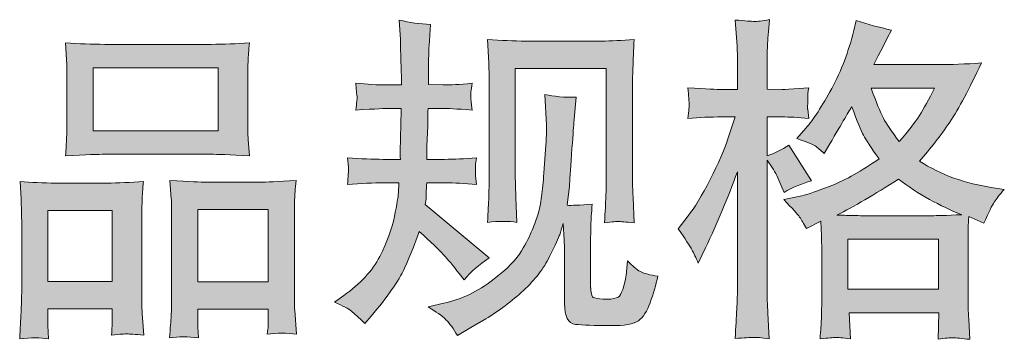
# Model space of a CAD drawing. Units: inches. Extents: x -1465 to 1685, y -1204 to 306.
# Drawn here: x -733 to -550, y -1203 to -1144 of the extents above; entities that cross this region are included whole.
import ezdxf

# ---------------------------------------------------------------- set-up
doc = ezdxf.new("R2010")
doc.units = ezdxf.units.IN
doc.header["$MEASUREMENT"] = 0
doc.layers.add('图层 1', color=7, linetype='Continuous')

msp = doc.modelspace()

# ---------------------------------------------------------------- hatches: boundary and pattern name
at = {"layer": '图层 1'}
h = msp.add_hatch(color=7, dxfattribs=at)
h.dxf.hatch_style = 2
edge = h.paths.add_edge_path()
edge.add_spline(control_points=[(-674.78, -1196.48), (-674.78, -1196.48), (-673.05, -1195.24), (-673.05, -1195.24), (-669.99, -1193.09), (-667.76, -1190.68), (-666.37, -1187.99), (-664.99, -1185.3), (-664.08, -1182.8), (-663.62, -1180.51), (-663.17, -1178.21), (-662.92, -1176.72), (-662.88, -1176.02), (-662.88, -1176.02), (-662.82, -1174.22), (-662.82, -1174.22), (-662.82, -1174.22), (-665.48, -1174.22), (-665.48, -1174.22), (-667.55, -1174.22), (-669.84, -1174.33), (-672.37, -1174.53), (-672.32, -1173.85), (-672.28, -1173.21), (-672.24, -1172.61), (-672.2, -1171.99), (-672.18, -1171.56), (-672.18, -1171.29), (-672.18, -1171.29), (-672.37, -1169.53), (-672.37, -1169.53), (-669.89, -1169.74), (-667.67, -1169.84), (-665.73, -1169.84), (-665.73, -1169.84), (-662.51, -1169.84), (-662.51, -1169.84), (-662.55, -1169.14), (-662.55, -1168.41), (-662.53, -1167.63), (-662.51, -1166.86), (-662.49, -1165.5), (-662.44, -1163.56), (-662.44, -1163.56), (-662.38, -1160.33), (-662.38, -1160.33), (-662.38, -1160.33), (-664.86, -1160.33), (-664.86, -1160.33), (-665.07, -1160.33), (-667.05, -1160.43), (-670.82, -1160.64), (-670.73, -1159.96), (-670.67, -1159.42), (-670.63, -1159.05), (-670.59, -1158.68), (-670.57, -1158.39), (-670.59, -1158.16), (-670.61, -1157.95), (-670.69, -1157.11), (-670.82, -1155.64), (-668.71, -1155.85), (-666.81, -1155.95), (-665.11, -1155.95), (-665.11, -1155.95), (-662.32, -1155.95), (-662.32, -1155.95), (-662.32, -1154.83), (-662.32, -1154.09), (-662.34, -1153.72), (-662.36, -1153.34), (-662.4, -1152.35), (-662.44, -1150.74), (-662.49, -1149.13), (-662.51, -1148.03), (-662.51, -1147.45), (-662.51, -1147.45), (-662.75, -1143.86), (-662.75, -1143.86), (-660.77, -1144.31), (-658.83, -1144.58), (-656.92, -1144.66), (-656.92, -1144.66), (-657.17, -1148.63), (-657.17, -1148.63), (-657.21, -1148.88), (-657.24, -1149.75), (-657.24, -1151.24), (-657.24, -1151.24), (-657.3, -1153.65), (-657.3, -1153.65), (-657.3, -1153.65), (-657.3, -1155.89), (-657.3, -1155.89), (-657.3, -1155.89), (-654.51, -1155.95), (-654.51, -1155.95), (-653.27, -1155.99), (-651.47, -1155.89), (-649.11, -1155.64), (-649.24, -1156.36), (-649.32, -1156.9), (-649.36, -1157.27), (-649.4, -1157.64), (-649.4, -1157.98), (-649.38, -1158.26), (-649.36, -1158.53), (-649.28, -1159.32), (-649.11, -1160.64), (-652.09, -1160.43), (-653.87, -1160.33), (-654.44, -1160.33), (-654.44, -1160.33), (-657.36, -1160.33), (-657.36, -1160.33), (-657.4, -1161.8), (-657.42, -1162.87), (-657.42, -1163.56), (-657.42, -1163.56), (-657.55, -1167.38), (-657.55, -1167.38), (-657.55, -1167.38), (-657.55, -1169.84), (-657.55, -1169.84), (-657.55, -1169.84), (-654.26, -1169.84), (-654.26, -1169.84), (-652.52, -1169.84), (-650.54, -1169.74), (-648.31, -1169.53), (-648.43, -1170.23), (-648.49, -1170.69), (-648.51, -1170.87), (-648.53, -1171.06), (-648.53, -1171.47), (-648.49, -1172.09), (-648.49, -1172.09), (-648.49, -1172.9), (-648.49, -1172.9), (-648.49, -1172.9), (-648.31, -1174.53), (-648.31, -1174.53), (-650.54, -1174.33), (-652.48, -1174.22), (-654.13, -1174.22), (-654.13, -1174.22), (-657.61, -1174.22), (-657.61, -1174.22), (-657.65, -1174.88), (-657.67, -1175.52), (-657.69, -1176.17), (-657.71, -1176.81), (-657.73, -1177.18), (-657.73, -1177.26), (-657.73, -1177.26), (-657.86, -1178.25), (-657.86, -1178.25), (-657.86, -1178.25), (-645.95, -1188.24), (-645.95, -1188.24), (-647.89, -1189.52), (-649.44, -1190.88), (-650.6, -1192.33), (-650.6, -1192.33), (-651.53, -1191.15), (-651.53, -1191.15), (-652.69, -1189.7), (-653.66, -1188.53), (-654.47, -1187.64), (-655.27, -1186.75), (-656.8, -1185.3), (-659.03, -1183.28), (-659.69, -1185.38), (-660.58, -1187.66), (-661.72, -1190.12), (-662.86, -1192.58), (-664.95, -1195.57), (-667.96, -1199.09), (-667.96, -1199.09), (-669.14, -1200.45), (-669.14, -1200.45), (-670.3, -1199.34), (-671.13, -1198.57), (-671.64, -1198.16), (-672.16, -1197.75), (-673.21, -1197.19), (-674.78, -1196.48)], knot_values=[0, 0, 0, 0, 1, 1, 1, 2, 2, 2, 3, 3, 3, 4, 4, 4, 5, 5, 5, 6, 6, 6, 7, 7, 7, 8, 8, 8, 9, 9, 9, 10, 10, 10, 11, 11, 11, 12, 12, 12, 13, 13, 13, 14, 14, 14, 15, 15, 15, 16, 16, 16, 17, 17, 17, 18, 18, 18, 19, 19, 19, 20, 20, 20, 21, 21, 21, 22, 22, 22, 23, 23, 23, 24, 24, 24, 25, 25, 25, 26, 26, 26, 27, 27, 27, 28, 28, 28, 29, 29, 29, 30, 30, 30, 31, 31, 31, 32, 32, 32, 33, 33, 33, 34, 34, 34, 35, 35, 35, 36, 36, 36, 37, 37, 37, 38, 38, 38, 39, 39, 39, 40, 40, 40, 41, 41, 41, 42, 42, 42, 43, 43, 43, 44, 44, 44, 45, 45, 45, 46, 46, 46, 47, 47, 47, 48, 48, 48, 49, 49, 49, 50, 50, 50, 51, 51, 51, 52, 52, 52, 53, 53, 53, 54, 54, 54, 55, 55, 55, 56, 56, 56, 57, 57, 57, 58, 58, 58, 59, 59, 59, 60, 60, 60, 61, 61, 61, 62, 62, 62, 62], degree=3, periodic=0)
edge = h.paths.add_edge_path()
edge.add_spline(control_points=[(-657.34, -1197.39), (-657.34, -1197.39), (-654.42, -1196.71), (-654.42, -1196.71), (-651.08, -1195.93), (-648.04, -1194.48), (-645.31, -1192.37), (-642.58, -1190.26), (-640.78, -1188.44), (-639.91, -1186.93), (-639.04, -1185.43), (-638.38, -1184.12), (-637.93, -1183.03), (-637.47, -1181.93), (-637.1, -1180.94), (-636.83, -1180.03), (-636.56, -1179.12), (-636.36, -1178.03), (-636.19, -1176.76), (-636.03, -1175.5), (-635.88, -1174.06), (-635.76, -1172.4), (-635.76, -1172.4), (-635.45, -1168), (-635.45, -1168), (-635.28, -1165.85), (-635.22, -1164.34), (-635.26, -1163.47), (-635.26, -1163.47), (-635.57, -1157.71), (-635.57, -1157.71), (-633.88, -1158.12), (-631.93, -1158.31), (-629.74, -1158.26), (-629.74, -1158.26), (-630.16, -1163.04), (-630.16, -1163.04), (-630.24, -1163.91), (-630.38, -1165.87), (-630.59, -1168.93), (-630.8, -1171.99), (-630.92, -1173.95), (-631, -1174.82), (-631, -1174.82), (-631.44, -1178.42), (-631.44, -1178.42), (-630.63, -1178.46), (-629.06, -1178.4), (-626.73, -1178.23), (-626.89, -1179.89), (-626.97, -1181.15), (-626.99, -1182.04), (-627.01, -1182.92), (-627.04, -1183.94), (-627.04, -1185.05), (-627.04, -1185.05), (-627.04, -1193.8), (-627.04, -1193.8), (-627.04, -1193.88), (-626.99, -1194.15), (-626.93, -1194.6), (-626.87, -1195.06), (-626.79, -1195.35), (-626.68, -1195.49), (-626.58, -1195.64), (-626.13, -1195.76), (-625.3, -1195.86), (-624.47, -1195.97), (-623.79, -1195.99), (-623.25, -1195.91), (-622.47, -1195.82), (-621.93, -1195.64), (-621.66, -1195.35), (-621.39, -1195.06), (-621.12, -1194.42), (-620.85, -1193.43), (-620.59, -1192.43), (-620.44, -1191.79), (-620.4, -1191.5), (-620.4, -1191.5), (-620.15, -1188.77), (-620.15, -1188.77), (-619.28, -1189.73), (-618.48, -1190.39), (-617.75, -1190.78), (-617.03, -1191.17), (-615.96, -1191.46), (-614.51, -1191.63), (-614.88, -1193.32), (-615.36, -1194.98), (-615.94, -1196.59), (-616.51, -1198.2), (-617.24, -1199.32), (-618.13, -1199.96), (-619.02, -1200.6), (-620.75, -1200.91), (-623.31, -1200.87), (-626.35, -1200.87), (-628.54, -1200.78), (-629.89, -1200.64), (-631.23, -1200.49), (-631.91, -1199.19), (-631.91, -1196.71), (-631.91, -1196.71), (-631.91, -1187.78), (-631.91, -1187.78), (-631.91, -1186.5), (-631.93, -1185.55), (-631.98, -1184.93), (-631.98, -1184.93), (-632.16, -1181.83), (-632.16, -1181.83), (-632.41, -1182.7), (-632.62, -1183.38), (-632.8, -1183.9), (-632.99, -1184.41), (-633.63, -1185.78), (-634.7, -1187.99), (-635.78, -1190.2), (-637.39, -1192.31), (-639.56, -1194.31), (-641.73, -1196.32), (-644.09, -1198.1), (-646.61, -1199.63), (-646.61, -1199.63), (-649.4, -1201.24), (-649.4, -1201.24), (-649.4, -1201.24), (-651.88, -1202.73), (-651.88, -1202.73), (-652.58, -1201.49), (-653.29, -1200.49), (-654.01, -1199.77), (-654.73, -1199.05), (-655.85, -1198.26), (-657.34, -1197.39)], knot_values=[0, 0, 0, 0, 1, 1, 1, 2, 2, 2, 3, 3, 3, 4, 4, 4, 5, 5, 5, 6, 6, 6, 7, 7, 7, 8, 8, 8, 9, 9, 9, 10, 10, 10, 11, 11, 11, 12, 12, 12, 13, 13, 13, 14, 14, 14, 15, 15, 15, 16, 16, 16, 17, 17, 17, 18, 18, 18, 19, 19, 19, 20, 20, 20, 21, 21, 21, 22, 22, 22, 23, 23, 23, 24, 24, 24, 25, 25, 25, 26, 26, 26, 27, 27, 27, 28, 28, 28, 29, 29, 29, 30, 30, 30, 31, 31, 31, 32, 32, 32, 33, 33, 33, 34, 34, 34, 35, 35, 35, 36, 36, 36, 37, 37, 37, 38, 38, 38, 39, 39, 39, 40, 40, 40, 41, 41, 41, 42, 42, 42, 43, 43, 43, 44, 44, 44, 45, 45, 45, 45], degree=3, periodic=0)
edge = h.paths.add_edge_path()
edge.add_spline(control_points=[(-646.28, -1181.6), (-646.16, -1179.58), (-646.07, -1178), (-646.03, -1176.89), (-645.99, -1175.77), (-645.97, -1174.51), (-645.97, -1173.11), (-645.97, -1173.11), (-645.97, -1156.24), (-645.97, -1156.24), (-645.97, -1154.01), (-645.99, -1152.56), (-646.03, -1151.9), (-646.03, -1151.9), (-646.28, -1147.45), (-646.28, -1147.45), (-643.74, -1147.66), (-641.38, -1147.76), (-639.19, -1147.76), (-639.19, -1147.76), (-625.05, -1147.76), (-625.05, -1147.76), (-623.23, -1147.76), (-621.21, -1147.66), (-618.95, -1147.45), (-619.04, -1149.54), (-619.1, -1151.34), (-619.16, -1152.83), (-619.22, -1154.32), (-619.26, -1155.49), (-619.26, -1156.36), (-619.26, -1156.36), (-619.26, -1172.49), (-619.26, -1172.49), (-619.26, -1173.35), (-619.22, -1174.84), (-619.14, -1176.95), (-619.14, -1176.95), (-618.95, -1181.66), (-618.95, -1181.66), (-620.57, -1181.54), (-621.52, -1181.46), (-621.83, -1181.44), (-622.12, -1181.42), (-622.98, -1181.5), (-624.45, -1181.66), (-624.33, -1179.6), (-624.24, -1177.98), (-624.2, -1176.85), (-624.16, -1175.71), (-624.14, -1174.28), (-624.14, -1172.55), (-624.14, -1172.55), (-624.14, -1152.89), (-624.14, -1152.89), (-624.14, -1152.89), (-641.09, -1152.89), (-641.09, -1152.89), (-641.09, -1152.89), (-641.09, -1172.86), (-641.09, -1172.86), (-641.09, -1173.44), (-641.05, -1174.8), (-640.97, -1176.95), (-640.97, -1176.95), (-640.78, -1181.6), (-640.78, -1181.6), (-642.33, -1181.35), (-644.17, -1181.35), (-646.28, -1181.6)], knot_values=[0, 0, 0, 0, 1, 1, 1, 2, 2, 2, 3, 3, 3, 4, 4, 4, 5, 5, 5, 6, 6, 6, 7, 7, 7, 8, 8, 8, 9, 9, 9, 10, 10, 10, 11, 11, 11, 12, 12, 12, 13, 13, 13, 14, 14, 14, 15, 15, 15, 16, 16, 16, 17, 17, 17, 18, 18, 18, 19, 19, 19, 20, 20, 20, 21, 21, 21, 22, 22, 22, 23, 23, 23, 23], degree=3, periodic=0)
h = msp.add_hatch(color=7, dxfattribs=at)
h.dxf.hatch_style = 2
h.paths.add_polyline_path([(-579.08, -1184.74), (-562.21, -1184.74), (-562.21, -1194.09), (-579.08, -1194.09)])
edge = h.paths.add_edge_path()
edge.add_spline(control_points=[(-608.16, -1186.69), (-607.79, -1187.37), (-607.4, -1188.22), (-606.98, -1189.21), (-606.98, -1189.21), (-605.62, -1186.36), (-605.62, -1186.36), (-603.43, -1181.77), (-601.45, -1177.03), (-599.67, -1172.16), (-599.67, -1172.16), (-599.67, -1193.24), (-599.67, -1193.24), (-599.67, -1194.85), (-599.71, -1196.38), (-599.79, -1197.83), (-599.87, -1199.27), (-599.98, -1201.09), (-600.1, -1203.29), (-598.39, -1203.16), (-597.27, -1203.08), (-596.73, -1203.06), (-596.19, -1203.04), (-595.2, -1203.14), (-593.76, -1203.35), (-593.76, -1203.35), (-594, -1198.57), (-594, -1198.57), (-594.09, -1197.13), (-594.13, -1195.37), (-594.13, -1193.3), (-594.13, -1193.3), (-594.13, -1169.98), (-594.13, -1169.98), (-594.13, -1169.98), (-593.2, -1171.35), (-593.2, -1171.35), (-592.87, -1171.89), (-592.58, -1172.38), (-592.33, -1172.84), (-592.33, -1172.84), (-591.59, -1174.57), (-591.59, -1174.57), (-591.59, -1174.57), (-590.97, -1176), (-590.97, -1176), (-589.39, -1175.09), (-587.7, -1174.37), (-585.88, -1173.83), (-585.88, -1173.83), (-590.1, -1167.19), (-590.1, -1167.19), (-591.38, -1168.06), (-592.72, -1168.72), (-594.13, -1169.18), (-594.13, -1169.18), (-594.13, -1161.92), (-594.13, -1161.92), (-594.13, -1161.92), (-591.4, -1161.92), (-591.4, -1161.92), (-589.99, -1161.92), (-588.32, -1162.03), (-586.38, -1162.23), (-586.38, -1162.23), (-586.56, -1160.5), (-586.56, -1160.5), (-586.6, -1160.5), (-586.6, -1160.15), (-586.56, -1159.44), (-586.56, -1159.44), (-586.56, -1158.35), (-586.56, -1158.35), (-586.56, -1157.95), (-586.5, -1157.33), (-586.38, -1156.49), (-586.38, -1156.49), (-589.17, -1156.67), (-589.17, -1156.67), (-590.57, -1156.8), (-591.3, -1156.84), (-591.34, -1156.8), (-591.34, -1156.8), (-594.13, -1156.73), (-594.13, -1156.73), (-594.13, -1156.73), (-594.13, -1153.08), (-594.13, -1153.08), (-594.13, -1151.13), (-594.11, -1149.64), (-594.07, -1148.61), (-594.02, -1147.58), (-593.9, -1145.97), (-593.69, -1143.77), (-595.06, -1144.02), (-595.99, -1144.13), (-596.5, -1144.11), (-597.02, -1144.08), (-598.22, -1144), (-600.1, -1143.84), (-600.1, -1143.84), (-599.73, -1148.74), (-599.73, -1148.74), (-599.69, -1149.19), (-599.67, -1150.53), (-599.67, -1152.77), (-599.67, -1152.77), (-599.67, -1156.8), (-599.67, -1156.8), (-599.67, -1156.8), (-602.58, -1156.8), (-602.58, -1156.8), (-603.41, -1156.8), (-605.52, -1156.69), (-608.91, -1156.49), (-608.78, -1158.04), (-608.7, -1158.97), (-608.68, -1159.3), (-608.66, -1159.61), (-608.68, -1160), (-608.72, -1160.43), (-608.76, -1160.87), (-608.82, -1161.47), (-608.91, -1162.23), (-606.8, -1162.03), (-604.69, -1161.92), (-602.58, -1161.92), (-602.58, -1161.92), (-600.1, -1161.92), (-600.1, -1161.92), (-600.1, -1161.92), (-601.47, -1166.02), (-601.47, -1166.02), (-602.13, -1168.08), (-603.22, -1170.6), (-604.75, -1173.6), (-606.28, -1176.6), (-607.65, -1178.87), (-608.85, -1180.4), (-608.85, -1180.4), (-610.71, -1182.82), (-610.71, -1182.82), (-609.38, -1184.72), (-608.54, -1186), (-608.16, -1186.69)], knot_values=[0, 0, 0, 0, 1, 1, 1, 2, 2, 2, 3, 3, 3, 4, 4, 4, 5, 5, 5, 6, 6, 6, 7, 7, 7, 8, 8, 8, 9, 9, 9, 10, 10, 10, 11, 11, 11, 12, 12, 12, 13, 13, 13, 14, 14, 14, 15, 15, 15, 16, 16, 16, 17, 17, 17, 18, 18, 18, 19, 19, 19, 20, 20, 20, 21, 21, 21, 22, 22, 22, 23, 23, 23, 24, 24, 24, 25, 25, 25, 26, 26, 26, 27, 27, 27, 28, 28, 28, 29, 29, 29, 30, 30, 30, 31, 31, 31, 32, 32, 32, 33, 33, 33, 34, 34, 34, 35, 35, 35, 36, 36, 36, 37, 37, 37, 38, 38, 38, 39, 39, 39, 40, 40, 40, 41, 41, 41, 42, 42, 42, 43, 43, 43, 44, 44, 44, 45, 45, 45, 46, 46, 46, 47, 47, 47, 48, 48, 48, 48], degree=3, periodic=0)
edge = h.paths.add_edge_path()
edge.add_spline(control_points=[(-588.07, -1180.63), (-587.72, -1181.17), (-587.31, -1181.87), (-586.81, -1182.74), (-586.81, -1182.74), (-584.14, -1181.37), (-584.14, -1181.37), (-584.14, -1181.37), (-584.02, -1184.1), (-584.02, -1184.1), (-583.98, -1184.97), (-583.96, -1185.8), (-583.96, -1186.58), (-583.96, -1186.58), (-583.96, -1196.11), (-583.96, -1196.11), (-583.96, -1197.6), (-583.98, -1198.78), (-584.02, -1199.65), (-584.06, -1200.52), (-584.14, -1201.73), (-584.27, -1203.31), (-582.7, -1203.18), (-581.73, -1203.1), (-581.37, -1203.08), (-581.02, -1203.06), (-580.09, -1203.14), (-578.6, -1203.31), (-578.6, -1203.31), (-578.85, -1198.47), (-578.85, -1198.47), (-578.85, -1198.47), (-562.13, -1198.47), (-562.13, -1198.47), (-562.13, -1198.47), (-562.25, -1203.43), (-562.25, -1203.43), (-560.97, -1203.22), (-560.04, -1203.12), (-559.46, -1203.14), (-558.88, -1203.16), (-557.85, -1203.26), (-556.36, -1203.43), (-556.36, -1203.43), (-556.55, -1199.71), (-556.55, -1199.71), (-556.63, -1198.06), (-556.67, -1196.86), (-556.67, -1196.11), (-556.67, -1196.11), (-556.67, -1186.96), (-556.67, -1186.96), (-556.67, -1185.14), (-556.67, -1184.02), (-556.67, -1183.61), (-556.67, -1183.19), (-556.63, -1182.16), (-556.55, -1180.51), (-556.55, -1180.51), (-553.7, -1181.75), (-553.7, -1181.75), (-552.83, -1179.72), (-552.19, -1178.42), (-551.79, -1177.82), (-551.4, -1177.22), (-550.78, -1176.43), (-549.91, -1175.44), (-549.91, -1175.44), (-552.02, -1175.13), (-552.02, -1175.13), (-557.19, -1174.39), (-561.76, -1172.73), (-565.75, -1170.17), (-563.68, -1167.86), (-561.78, -1165.44), (-560.08, -1162.89), (-558.39, -1160.37), (-556.42, -1156.67), (-554.19, -1151.86), (-557.17, -1152.06), (-559.84, -1152.17), (-562.19, -1152.17), (-562.19, -1152.17), (-574.26, -1152.17), (-574.26, -1152.17), (-574.26, -1152.17), (-573.46, -1150.55), (-573.46, -1150.55), (-573.46, -1150.55), (-572.59, -1148.88), (-572.59, -1148.88), (-572.59, -1148.88), (-571.78, -1147.21), (-571.78, -1147.21), (-571.78, -1147.21), (-570.96, -1145.72), (-570.96, -1145.72), (-573.21, -1145.22), (-575.4, -1144.62), (-577.55, -1143.92), (-577.55, -1143.92), (-577.98, -1145.78), (-577.98, -1145.78), (-578.93, -1149.71), (-580.3, -1153.32), (-582.1, -1156.61), (-583.88, -1159.92), (-585.49, -1162.4), (-586.93, -1164.05), (-586.93, -1164.05), (-588.61, -1165.97), (-588.61, -1165.97), (-586.83, -1166.55), (-585.69, -1167.01), (-585.2, -1167.34), (-584.7, -1167.67), (-584.14, -1168.12), (-583.52, -1168.74), (-583.52, -1168.74), (-582.47, -1166.97), (-582.47, -1166.97), (-580.09, -1162.96), (-578.73, -1160.64), (-578.36, -1160.02), (-577.32, -1162.75), (-576.6, -1164.53), (-576.14, -1165.35), (-575.71, -1166.18), (-574.76, -1167.65), (-573.27, -1169.74), (-576.5, -1172.01), (-579.43, -1173.66), (-582.1, -1174.72), (-584.74, -1175.77), (-586.6, -1176.41), (-587.68, -1176.62), (-587.68, -1176.62), (-591.03, -1177.36), (-591.03, -1177.36), (-589.41, -1179.02), (-588.42, -1180.09), (-588.07, -1180.63)], knot_values=[0, 0, 0, 0, 1, 1, 1, 2, 2, 2, 3, 3, 3, 4, 4, 4, 5, 5, 5, 6, 6, 6, 7, 7, 7, 8, 8, 8, 9, 9, 9, 10, 10, 10, 11, 11, 11, 12, 12, 12, 13, 13, 13, 14, 14, 14, 15, 15, 15, 16, 16, 16, 17, 17, 17, 18, 18, 18, 19, 19, 19, 20, 20, 20, 21, 21, 21, 22, 22, 22, 23, 23, 23, 24, 24, 24, 25, 25, 25, 26, 26, 26, 27, 27, 27, 28, 28, 28, 29, 29, 29, 30, 30, 30, 31, 31, 31, 32, 32, 32, 33, 33, 33, 34, 34, 34, 35, 35, 35, 36, 36, 36, 37, 37, 37, 38, 38, 38, 39, 39, 39, 40, 40, 40, 41, 41, 41, 42, 42, 42, 43, 43, 43, 44, 44, 44, 45, 45, 45, 46, 46, 46, 47, 47, 47, 47], degree=3, periodic=0)
edge = h.paths.add_edge_path()
edge.add_spline(control_points=[(-569.67, -1173.54), (-565.91, -1176.35), (-561.96, -1178.56), (-557.83, -1180.18), (-560.81, -1180.3), (-562.65, -1180.36), (-563.35, -1180.36), (-563.35, -1180.36), (-576.37, -1180.36), (-576.37, -1180.36), (-576.79, -1180.36), (-577.43, -1180.34), (-578.31, -1180.32), (-579.2, -1180.3), (-580.15, -1180.28), (-581.15, -1180.24), (-577.96, -1178.67), (-574.14, -1176.43), (-569.67, -1173.54)], knot_values=[0, 0, 0, 0, 1, 1, 1, 2, 2, 2, 3, 3, 3, 4, 4, 4, 5, 5, 5, 6, 6, 6, 6], degree=3, periodic=0)
edge = h.paths.add_edge_path()
edge.add_spline(control_points=[(-562.92, -1156.55), (-563.99, -1158.66), (-564.92, -1160.35), (-565.73, -1161.63), (-566.53, -1162.92), (-567.79, -1164.55), (-569.49, -1166.53), (-570.89, -1164.71), (-571.89, -1163.25), (-572.46, -1162.13), (-573.04, -1161.01), (-573.81, -1159.15), (-574.76, -1156.55), (-574.76, -1156.55), (-562.92, -1156.55), (-562.92, -1156.55)], knot_values=[0, 0, 0, 0, 1, 1, 1, 2, 2, 2, 3, 3, 3, 4, 4, 4, 5, 5, 5, 5], degree=3, periodic=0)
h = msp.add_hatch(color=7, dxfattribs=at)
h.dxf.hatch_style = 2
h.paths.add_polyline_path([(-719.8, -1152.77), (-696.49, -1152.77), (-696.49, -1164.51), (-719.8, -1164.51)])
edge = h.paths.add_edge_path()
edge.add_spline(control_points=[(-728.11, -1203.33), (-728.11, -1203.33), (-728.24, -1200.85), (-728.24, -1200.85), (-728.24, -1200.85), (-728.24, -1199.3), (-728.24, -1199.3), (-728.24, -1199.3), (-728.24, -1197.75), (-728.24, -1197.75), (-728.24, -1197.75), (-716.25, -1197.75), (-716.25, -1197.75), (-716.25, -1197.75), (-716.25, -1199.23), (-716.25, -1199.23), (-716.25, -1200.23), (-716.25, -1200.83), (-716.27, -1201.05), (-716.29, -1201.28), (-716.33, -1201.82), (-716.37, -1202.64), (-714.78, -1202.48), (-713.81, -1202.4), (-713.44, -1202.42), (-713.09, -1202.44), (-712.03, -1202.52), (-710.34, -1202.64), (-710.34, -1202.64), (-710.65, -1198.61), (-710.65, -1198.61), (-710.69, -1198.2), (-710.71, -1196.73), (-710.71, -1194.23), (-710.71, -1194.23), (-710.71, -1181.23), (-710.71, -1181.23), (-710.71, -1179.47), (-710.69, -1178.19), (-710.67, -1177.41), (-710.65, -1176.6), (-710.57, -1175.46), (-710.4, -1173.95), (-712.82, -1174.16), (-715.11, -1174.26), (-717.28, -1174.26), (-717.28, -1174.26), (-726.73, -1174.26), (-726.73, -1174.26), (-729.15, -1174.26), (-731.38, -1174.16), (-733.43, -1173.95), (-733.43, -1173.95), (-733.24, -1177.28), (-733.24, -1177.28), (-733.16, -1178.71), (-733.12, -1180.03), (-733.12, -1181.25), (-733.12, -1181.25), (-733.12, -1194.79), (-733.12, -1194.79), (-733.12, -1195.86), (-733.16, -1197.08), (-733.24, -1198.41), (-733.32, -1199.75), (-733.41, -1201.38), (-733.49, -1203.33), (-731.42, -1203.08), (-729.62, -1203.08), (-728.11, -1203.33)], knot_values=[0, 0, 0, 0, 1, 1, 1, 2, 2, 2, 3, 3, 3, 4, 4, 4, 5, 5, 5, 6, 6, 6, 7, 7, 7, 8, 8, 8, 9, 9, 9, 10, 10, 10, 11, 11, 11, 12, 12, 12, 13, 13, 13, 14, 14, 14, 15, 15, 15, 16, 16, 16, 17, 17, 17, 18, 18, 18, 19, 19, 19, 20, 20, 20, 21, 21, 21, 22, 22, 22, 23, 23, 23, 23], degree=3, periodic=0)
h.paths.add_polyline_path([(-728.24, -1179.39), (-716.25, -1179.39), (-716.25, -1192.62), (-728.24, -1192.62)])
edge = h.paths.add_edge_path()
edge.add_spline(control_points=[(-717.63, -1168.89), (-717.63, -1168.89), (-697.81, -1168.89), (-697.81, -1168.89), (-696.76, -1168.89), (-694.38, -1168.99), (-690.64, -1169.2), (-690.64, -1169.2), (-690.89, -1166.14), (-690.89, -1166.14), (-690.93, -1165.73), (-690.95, -1164.67), (-690.95, -1162.96), (-690.95, -1162.96), (-690.95, -1155.1), (-690.95, -1155.1), (-690.95, -1153.43), (-690.93, -1152.21), (-690.91, -1151.42), (-690.89, -1150.66), (-690.8, -1149.54), (-690.64, -1148.07), (-693.08, -1148.28), (-695.48, -1148.38), (-697.81, -1148.38), (-697.81, -1148.38), (-717.63, -1148.38), (-717.63, -1148.38), (-720.05, -1148.38), (-722.47, -1148.28), (-724.93, -1148.07), (-724.93, -1148.07), (-724.75, -1151.26), (-724.75, -1151.26), (-724.7, -1151.9), (-724.68, -1153.16), (-724.68, -1155.04), (-724.68, -1155.04), (-724.68, -1162.96), (-724.68, -1162.96), (-724.68, -1164.16), (-724.7, -1165.15), (-724.75, -1165.95), (-724.79, -1166.76), (-724.85, -1167.86), (-724.93, -1169.2), (-721.15, -1168.99), (-718.71, -1168.89), (-717.63, -1168.89)], knot_values=[0, 0, 0, 0, 1, 1, 1, 2, 2, 2, 3, 3, 3, 4, 4, 4, 5, 5, 5, 6, 6, 6, 7, 7, 7, 8, 8, 8, 9, 9, 9, 10, 10, 10, 11, 11, 11, 12, 12, 12, 13, 13, 13, 14, 14, 14, 15, 15, 15, 16, 16, 16, 16], degree=3, periodic=0)
edge = h.paths.add_edge_path()
edge.add_spline(control_points=[(-700.17, -1203.16), (-700.17, -1203.16), (-700.29, -1201.18), (-700.29, -1201.18), (-700.29, -1201.18), (-700.29, -1199.75), (-700.29, -1199.75), (-700.29, -1199.75), (-700.29, -1197.83), (-700.29, -1197.83), (-700.29, -1197.83), (-687.15, -1197.83), (-687.15, -1197.83), (-687.15, -1197.83), (-687.15, -1199.38), (-687.15, -1199.38), (-687.15, -1200.29), (-687.15, -1200.85), (-687.17, -1201.05), (-687.19, -1201.26), (-687.25, -1201.73), (-687.33, -1202.48), (-685.51, -1202.23), (-683.71, -1202.23), (-681.9, -1202.48), (-681.9, -1202.48), (-682.21, -1198.01), (-682.21, -1198.01), (-682.25, -1197.52), (-682.27, -1196.2), (-682.27, -1194.05), (-682.27, -1194.05), (-682.27, -1181.46), (-682.27, -1181.46), (-682.27, -1179.58), (-682.25, -1178.21), (-682.23, -1177.36), (-682.21, -1176.54), (-682.12, -1175.34), (-681.96, -1173.79), (-685.43, -1173.99), (-687.64, -1174.1), (-688.57, -1174.1), (-688.57, -1174.1), (-698.8, -1174.1), (-698.8, -1174.1), (-699.61, -1174.1), (-701.84, -1173.99), (-705.48, -1173.79), (-705.48, -1173.79), (-705.23, -1177.18), (-705.23, -1177.18), (-705.19, -1177.67), (-705.17, -1179.1), (-705.17, -1181.46), (-705.17, -1181.46), (-705.17, -1194.75), (-705.17, -1194.75), (-705.17, -1196.67), (-705.19, -1198.1), (-705.25, -1199.03), (-705.31, -1199.96), (-705.42, -1201.34), (-705.54, -1203.16), (-703.87, -1202.91), (-702.07, -1202.91), (-700.17, -1203.16)], knot_values=[0, 0, 0, 0, 1, 1, 1, 2, 2, 2, 3, 3, 3, 4, 4, 4, 5, 5, 5, 6, 6, 6, 7, 7, 7, 8, 8, 8, 9, 9, 9, 10, 10, 10, 11, 11, 11, 12, 12, 12, 13, 13, 13, 14, 14, 14, 15, 15, 15, 16, 16, 16, 17, 17, 17, 18, 18, 18, 19, 19, 19, 20, 20, 20, 21, 21, 21, 22, 22, 22, 22], degree=3, periodic=0)
h.paths.add_polyline_path([(-700.29, -1179.22), (-687.15, -1179.22), (-687.15, -1192.7), (-700.29, -1192.7)])

# ---------------------------------------------------------------- linework, layer by layer
at = {"layer": '图层 1', "color": 7, "lineweight": 0}
for points in [[(-719.8, -1152.77), (-696.49, -1152.77), (-696.49, -1164.51), (-719.8, -1164.51), (-719.8, -1152.77)], [(-728.24, -1179.39), (-716.25, -1179.39), (-716.25, -1192.62), (-728.24, -1192.62), (-728.24, -1179.39)], [(-700.29, -1179.22), (-687.15, -1179.22), (-687.15, -1192.7), (-700.29, -1192.7), (-700.29, -1179.22)], [(-579.08, -1184.74), (-562.21, -1184.74), (-562.21, -1194.09), (-579.08, -1194.09), (-579.08, -1184.74)]]:
    msp.add_lwpolyline(points, dxfattribs=at)
for points, knots in [([(-674.78, -1196.48), (-674.78, -1196.48), (-673.05, -1195.24), (-673.05, -1195.24), (-669.99, -1193.09), (-667.76, -1190.68), (-666.37, -1187.99), (-664.99, -1185.3), (-664.08, -1182.8), (-663.62, -1180.51), (-663.17, -1178.21), (-662.92, -1176.72), (-662.88, -1176.02), (-662.88, -1176.02), (-662.82, -1174.22), (-662.82, -1174.22), (-662.82, -1174.22), (-665.48, -1174.22), (-665.48, -1174.22), (-667.55, -1174.22), (-669.84, -1174.33), (-672.37, -1174.53), (-672.32, -1173.85), (-672.28, -1173.21), (-672.24, -1172.61), (-672.2, -1171.99), (-672.18, -1171.56), (-672.18, -1171.29), (-672.18, -1171.29), (-672.37, -1169.53), (-672.37, -1169.53), (-669.89, -1169.74), (-667.67, -1169.84), (-665.73, -1169.84), (-665.73, -1169.84), (-662.51, -1169.84), (-662.51, -1169.84), (-662.55, -1169.14), (-662.55, -1168.41), (-662.53, -1167.63), (-662.51, -1166.86), (-662.49, -1165.5), (-662.44, -1163.56), (-662.44, -1163.56), (-662.38, -1160.33), (-662.38, -1160.33), (-662.38, -1160.33), (-664.86, -1160.33), (-664.86, -1160.33), (-665.07, -1160.33), (-667.05, -1160.43), (-670.82, -1160.64), (-670.73, -1159.96), (-670.67, -1159.42), (-670.63, -1159.05), (-670.59, -1158.68), (-670.57, -1158.39), (-670.59, -1158.16), (-670.61, -1157.95), (-670.69, -1157.11), (-670.82, -1155.64), (-668.71, -1155.85), (-666.81, -1155.95), (-665.11, -1155.95), (-665.11, -1155.95), (-662.32, -1155.95), (-662.32, -1155.95), (-662.32, -1154.83), (-662.32, -1154.09), (-662.34, -1153.72), (-662.36, -1153.34), (-662.4, -1152.35), (-662.44, -1150.74), (-662.49, -1149.13), (-662.51, -1148.03), (-662.51, -1147.45), (-662.51, -1147.45), (-662.75, -1143.86), (-662.75, -1143.86), (-660.77, -1144.31), (-658.83, -1144.58), (-656.92, -1144.66), (-656.92, -1144.66), (-657.17, -1148.63), (-657.17, -1148.63), (-657.21, -1148.88), (-657.24, -1149.75), (-657.24, -1151.24), (-657.24, -1151.24), (-657.3, -1153.65), (-657.3, -1153.65), (-657.3, -1153.65), (-657.3, -1155.89), (-657.3, -1155.89), (-657.3, -1155.89), (-654.51, -1155.95), (-654.51, -1155.95), (-653.27, -1155.99), (-651.47, -1155.89), (-649.11, -1155.64), (-649.24, -1156.36), (-649.32, -1156.9), (-649.36, -1157.27), (-649.4, -1157.64), (-649.4, -1157.98), (-649.38, -1158.26), (-649.36, -1158.53), (-649.28, -1159.32), (-649.11, -1160.64), (-652.09, -1160.43), (-653.87, -1160.33), (-654.44, -1160.33), (-654.44, -1160.33), (-657.36, -1160.33), (-657.36, -1160.33), (-657.4, -1161.8), (-657.42, -1162.87), (-657.42, -1163.56), (-657.42, -1163.56), (-657.55, -1167.38), (-657.55, -1167.38), (-657.55, -1167.38), (-657.55, -1169.84), (-657.55, -1169.84), (-657.55, -1169.84), (-654.26, -1169.84), (-654.26, -1169.84), (-652.52, -1169.84), (-650.54, -1169.74), (-648.31, -1169.53), (-648.43, -1170.23), (-648.49, -1170.69), (-648.51, -1170.87), (-648.53, -1171.06), (-648.53, -1171.47), (-648.49, -1172.09), (-648.49, -1172.09), (-648.49, -1172.9), (-648.49, -1172.9), (-648.49, -1172.9), (-648.31, -1174.53), (-648.31, -1174.53), (-650.54, -1174.33), (-652.48, -1174.22), (-654.13, -1174.22), (-654.13, -1174.22), (-657.61, -1174.22), (-657.61, -1174.22), (-657.65, -1174.88), (-657.67, -1175.52), (-657.69, -1176.17), (-657.71, -1176.81), (-657.73, -1177.18), (-657.73, -1177.26), (-657.73, -1177.26), (-657.86, -1178.25), (-657.86, -1178.25), (-657.86, -1178.25), (-645.95, -1188.24), (-645.95, -1188.24), (-647.89, -1189.52), (-649.44, -1190.88), (-650.6, -1192.33), (-650.6, -1192.33), (-651.53, -1191.15), (-651.53, -1191.15), (-652.69, -1189.7), (-653.66, -1188.53), (-654.47, -1187.64), (-655.27, -1186.75), (-656.8, -1185.3), (-659.03, -1183.28), (-659.69, -1185.38), (-660.58, -1187.66), (-661.72, -1190.12), (-662.86, -1192.58), (-664.95, -1195.57), (-667.96, -1199.09), (-667.96, -1199.09), (-669.14, -1200.45), (-669.14, -1200.45), (-670.3, -1199.34), (-671.13, -1198.57), (-671.64, -1198.16), (-672.16, -1197.75), (-673.21, -1197.19), (-674.78, -1196.48)], [0, 0, 0, 0, 1, 1, 1, 2, 2, 2, 3, 3, 3, 4, 4, 4, 5, 5, 5, 6, 6, 6, 7, 7, 7, 8, 8, 8, 9, 9, 9, 10, 10, 10, 11, 11, 11, 12, 12, 12, 13, 13, 13, 14, 14, 14, 15, 15, 15, 16, 16, 16, 17, 17, 17, 18, 18, 18, 19, 19, 19, 20, 20, 20, 21, 21, 21, 22, 22, 22, 23, 23, 23, 24, 24, 24, 25, 25, 25, 26, 26, 26, 27, 27, 27, 28, 28, 28, 29, 29, 29, 30, 30, 30, 31, 31, 31, 32, 32, 32, 33, 33, 33, 34, 34, 34, 35, 35, 35, 36, 36, 36, 37, 37, 37, 38, 38, 38, 39, 39, 39, 40, 40, 40, 41, 41, 41, 42, 42, 42, 43, 43, 43, 44, 44, 44, 45, 45, 45, 46, 46, 46, 47, 47, 47, 48, 48, 48, 49, 49, 49, 50, 50, 50, 51, 51, 51, 52, 52, 52, 53, 53, 53, 54, 54, 54, 55, 55, 55, 56, 56, 56, 57, 57, 57, 58, 58, 58, 59, 59, 59, 60, 60, 60, 61, 61, 61, 62, 62, 62, 62]), ([(-608.16, -1186.69), (-607.79, -1187.37), (-607.4, -1188.22), (-606.98, -1189.21), (-606.98, -1189.21), (-605.62, -1186.36), (-605.62, -1186.36), (-603.43, -1181.77), (-601.45, -1177.03), (-599.67, -1172.16), (-599.67, -1172.16), (-599.67, -1193.24), (-599.67, -1193.24), (-599.67, -1194.85), (-599.71, -1196.38), (-599.79, -1197.83), (-599.87, -1199.27), (-599.98, -1201.09), (-600.1, -1203.29), (-598.39, -1203.16), (-597.27, -1203.08), (-596.73, -1203.06), (-596.19, -1203.04), (-595.2, -1203.14), (-593.76, -1203.35), (-593.76, -1203.35), (-594, -1198.57), (-594, -1198.57), (-594.09, -1197.13), (-594.13, -1195.37), (-594.13, -1193.3), (-594.13, -1193.3), (-594.13, -1169.98), (-594.13, -1169.98), (-594.13, -1169.98), (-593.2, -1171.35), (-593.2, -1171.35), (-592.87, -1171.89), (-592.58, -1172.38), (-592.33, -1172.84), (-592.33, -1172.84), (-591.59, -1174.57), (-591.59, -1174.57), (-591.59, -1174.57), (-590.97, -1176), (-590.97, -1176), (-589.39, -1175.09), (-587.7, -1174.37), (-585.88, -1173.83), (-585.88, -1173.83), (-590.1, -1167.19), (-590.1, -1167.19), (-591.38, -1168.06), (-592.72, -1168.72), (-594.13, -1169.18), (-594.13, -1169.18), (-594.13, -1161.92), (-594.13, -1161.92), (-594.13, -1161.92), (-591.4, -1161.92), (-591.4, -1161.92), (-589.99, -1161.92), (-588.32, -1162.03), (-586.38, -1162.23), (-586.38, -1162.23), (-586.56, -1160.5), (-586.56, -1160.5), (-586.6, -1160.5), (-586.6, -1160.15), (-586.56, -1159.44), (-586.56, -1159.44), (-586.56, -1158.35), (-586.56, -1158.35), (-586.56, -1157.95), (-586.5, -1157.33), (-586.38, -1156.49), (-586.38, -1156.49), (-589.17, -1156.67), (-589.17, -1156.67), (-590.57, -1156.8), (-591.3, -1156.84), (-591.34, -1156.8), (-591.34, -1156.8), (-594.13, -1156.73), (-594.13, -1156.73), (-594.13, -1156.73), (-594.13, -1153.08), (-594.13, -1153.08), (-594.13, -1151.13), (-594.11, -1149.64), (-594.07, -1148.61), (-594.02, -1147.58), (-593.9, -1145.97), (-593.69, -1143.77), (-595.06, -1144.02), (-595.99, -1144.13), (-596.5, -1144.11), (-597.02, -1144.08), (-598.22, -1144), (-600.1, -1143.84), (-600.1, -1143.84), (-599.73, -1148.74), (-599.73, -1148.74), (-599.69, -1149.19), (-599.67, -1150.53), (-599.67, -1152.77), (-599.67, -1152.77), (-599.67, -1156.8), (-599.67, -1156.8), (-599.67, -1156.8), (-602.58, -1156.8), (-602.58, -1156.8), (-603.41, -1156.8), (-605.52, -1156.69), (-608.91, -1156.49), (-608.78, -1158.04), (-608.7, -1158.97), (-608.68, -1159.3), (-608.66, -1159.61), (-608.68, -1160), (-608.72, -1160.43), (-608.76, -1160.87), (-608.82, -1161.47), (-608.91, -1162.23), (-606.8, -1162.03), (-604.69, -1161.92), (-602.58, -1161.92), (-602.58, -1161.92), (-600.1, -1161.92), (-600.1, -1161.92), (-600.1, -1161.92), (-601.47, -1166.02), (-601.47, -1166.02), (-602.13, -1168.08), (-603.22, -1170.6), (-604.75, -1173.6), (-606.28, -1176.6), (-607.65, -1178.87), (-608.85, -1180.4), (-608.85, -1180.4), (-610.71, -1182.82), (-610.71, -1182.82), (-609.38, -1184.72), (-608.54, -1186), (-608.16, -1186.69)], [0, 0, 0, 0, 1, 1, 1, 2, 2, 2, 3, 3, 3, 4, 4, 4, 5, 5, 5, 6, 6, 6, 7, 7, 7, 8, 8, 8, 9, 9, 9, 10, 10, 10, 11, 11, 11, 12, 12, 12, 13, 13, 13, 14, 14, 14, 15, 15, 15, 16, 16, 16, 17, 17, 17, 18, 18, 18, 19, 19, 19, 20, 20, 20, 21, 21, 21, 22, 22, 22, 23, 23, 23, 24, 24, 24, 25, 25, 25, 26, 26, 26, 27, 27, 27, 28, 28, 28, 29, 29, 29, 30, 30, 30, 31, 31, 31, 32, 32, 32, 33, 33, 33, 34, 34, 34, 35, 35, 35, 36, 36, 36, 37, 37, 37, 38, 38, 38, 39, 39, 39, 40, 40, 40, 41, 41, 41, 42, 42, 42, 43, 43, 43, 44, 44, 44, 45, 45, 45, 46, 46, 46, 47, 47, 47, 48, 48, 48, 48]), ([(-588.07, -1180.63), (-587.72, -1181.17), (-587.31, -1181.87), (-586.81, -1182.74), (-586.81, -1182.74), (-584.14, -1181.37), (-584.14, -1181.37), (-584.14, -1181.37), (-584.02, -1184.1), (-584.02, -1184.1), (-583.98, -1184.97), (-583.96, -1185.8), (-583.96, -1186.58), (-583.96, -1186.58), (-583.96, -1196.11), (-583.96, -1196.11), (-583.96, -1197.6), (-583.98, -1198.78), (-584.02, -1199.65), (-584.06, -1200.52), (-584.14, -1201.73), (-584.27, -1203.31), (-582.7, -1203.18), (-581.73, -1203.1), (-581.37, -1203.08), (-581.02, -1203.06), (-580.09, -1203.14), (-578.6, -1203.31), (-578.6, -1203.31), (-578.85, -1198.47), (-578.85, -1198.47), (-578.85, -1198.47), (-562.13, -1198.47), (-562.13, -1198.47), (-562.13, -1198.47), (-562.25, -1203.43), (-562.25, -1203.43), (-560.97, -1203.22), (-560.04, -1203.12), (-559.46, -1203.14), (-558.88, -1203.16), (-557.85, -1203.26), (-556.36, -1203.43), (-556.36, -1203.43), (-556.55, -1199.71), (-556.55, -1199.71), (-556.63, -1198.06), (-556.67, -1196.86), (-556.67, -1196.11), (-556.67, -1196.11), (-556.67, -1186.96), (-556.67, -1186.96), (-556.67, -1185.14), (-556.67, -1184.02), (-556.67, -1183.61), (-556.67, -1183.19), (-556.63, -1182.16), (-556.55, -1180.51), (-556.55, -1180.51), (-553.7, -1181.75), (-553.7, -1181.75), (-552.83, -1179.72), (-552.19, -1178.42), (-551.79, -1177.82), (-551.4, -1177.22), (-550.78, -1176.43), (-549.91, -1175.44), (-549.91, -1175.44), (-552.02, -1175.13), (-552.02, -1175.13), (-557.19, -1174.39), (-561.76, -1172.73), (-565.75, -1170.17), (-563.68, -1167.86), (-561.78, -1165.44), (-560.08, -1162.89), (-558.39, -1160.37), (-556.42, -1156.67), (-554.19, -1151.86), (-557.17, -1152.06), (-559.84, -1152.17), (-562.19, -1152.17), (-562.19, -1152.17), (-574.26, -1152.17), (-574.26, -1152.17), (-574.26, -1152.17), (-573.46, -1150.55), (-573.46, -1150.55), (-573.46, -1150.55), (-572.59, -1148.88), (-572.59, -1148.88), (-572.59, -1148.88), (-571.78, -1147.21), (-571.78, -1147.21), (-571.78, -1147.21), (-570.96, -1145.72), (-570.96, -1145.72), (-573.21, -1145.22), (-575.4, -1144.62), (-577.55, -1143.92), (-577.55, -1143.92), (-577.98, -1145.78), (-577.98, -1145.78), (-578.93, -1149.71), (-580.3, -1153.32), (-582.1, -1156.61), (-583.88, -1159.92), (-585.49, -1162.4), (-586.93, -1164.05), (-586.93, -1164.05), (-588.61, -1165.97), (-588.61, -1165.97), (-586.83, -1166.55), (-585.69, -1167.01), (-585.2, -1167.34), (-584.7, -1167.67), (-584.14, -1168.12), (-583.52, -1168.74), (-583.52, -1168.74), (-582.47, -1166.97), (-582.47, -1166.97), (-580.09, -1162.96), (-578.73, -1160.64), (-578.36, -1160.02), (-577.32, -1162.75), (-576.6, -1164.53), (-576.14, -1165.35), (-575.71, -1166.18), (-574.76, -1167.65), (-573.27, -1169.74), (-576.5, -1172.01), (-579.43, -1173.66), (-582.1, -1174.72), (-584.74, -1175.77), (-586.6, -1176.41), (-587.68, -1176.62), (-587.68, -1176.62), (-591.03, -1177.36), (-591.03, -1177.36), (-589.41, -1179.02), (-588.42, -1180.09), (-588.07, -1180.63)], [0, 0, 0, 0, 1, 1, 1, 2, 2, 2, 3, 3, 3, 4, 4, 4, 5, 5, 5, 6, 6, 6, 7, 7, 7, 8, 8, 8, 9, 9, 9, 10, 10, 10, 11, 11, 11, 12, 12, 12, 13, 13, 13, 14, 14, 14, 15, 15, 15, 16, 16, 16, 17, 17, 17, 18, 18, 18, 19, 19, 19, 20, 20, 20, 21, 21, 21, 22, 22, 22, 23, 23, 23, 24, 24, 24, 25, 25, 25, 26, 26, 26, 27, 27, 27, 28, 28, 28, 29, 29, 29, 30, 30, 30, 31, 31, 31, 32, 32, 32, 33, 33, 33, 34, 34, 34, 35, 35, 35, 36, 36, 36, 37, 37, 37, 38, 38, 38, 39, 39, 39, 40, 40, 40, 41, 41, 41, 42, 42, 42, 43, 43, 43, 44, 44, 44, 45, 45, 45, 46, 46, 46, 47, 47, 47, 47]), ([(-717.63, -1168.89), (-717.63, -1168.89), (-697.81, -1168.89), (-697.81, -1168.89), (-696.76, -1168.89), (-694.38, -1168.99), (-690.64, -1169.2), (-690.64, -1169.2), (-690.89, -1166.14), (-690.89, -1166.14), (-690.93, -1165.73), (-690.95, -1164.67), (-690.95, -1162.96), (-690.95, -1162.96), (-690.95, -1155.1), (-690.95, -1155.1), (-690.95, -1153.43), (-690.93, -1152.21), (-690.91, -1151.42), (-690.89, -1150.66), (-690.8, -1149.54), (-690.64, -1148.07), (-693.08, -1148.28), (-695.48, -1148.38), (-697.81, -1148.38), (-697.81, -1148.38), (-717.63, -1148.38), (-717.63, -1148.38), (-720.05, -1148.38), (-722.47, -1148.28), (-724.93, -1148.07), (-724.93, -1148.07), (-724.75, -1151.26), (-724.75, -1151.26), (-724.7, -1151.9), (-724.68, -1153.16), (-724.68, -1155.04), (-724.68, -1155.04), (-724.68, -1162.96), (-724.68, -1162.96), (-724.68, -1164.16), (-724.7, -1165.15), (-724.75, -1165.95), (-724.79, -1166.76), (-724.85, -1167.86), (-724.93, -1169.2), (-721.15, -1168.99), (-718.71, -1168.89), (-717.63, -1168.89)], [0, 0, 0, 0, 1, 1, 1, 2, 2, 2, 3, 3, 3, 4, 4, 4, 5, 5, 5, 6, 6, 6, 7, 7, 7, 8, 8, 8, 9, 9, 9, 10, 10, 10, 11, 11, 11, 12, 12, 12, 13, 13, 13, 14, 14, 14, 15, 15, 15, 16, 16, 16, 16]), ([(-646.28, -1181.6), (-646.16, -1179.58), (-646.07, -1178), (-646.03, -1176.89), (-645.99, -1175.77), (-645.97, -1174.51), (-645.97, -1173.11), (-645.97, -1173.11), (-645.97, -1156.24), (-645.97, -1156.24), (-645.97, -1154.01), (-645.99, -1152.56), (-646.03, -1151.9), (-646.03, -1151.9), (-646.28, -1147.45), (-646.28, -1147.45), (-643.74, -1147.66), (-641.38, -1147.76), (-639.19, -1147.76), (-639.19, -1147.76), (-625.05, -1147.76), (-625.05, -1147.76), (-623.23, -1147.76), (-621.21, -1147.66), (-618.95, -1147.45), (-619.04, -1149.54), (-619.1, -1151.34), (-619.16, -1152.83), (-619.22, -1154.32), (-619.26, -1155.49), (-619.26, -1156.36), (-619.26, -1156.36), (-619.26, -1172.49), (-619.26, -1172.49), (-619.26, -1173.35), (-619.22, -1174.84), (-619.14, -1176.95), (-619.14, -1176.95), (-618.95, -1181.66), (-618.95, -1181.66), (-620.57, -1181.54), (-621.52, -1181.46), (-621.83, -1181.44), (-622.12, -1181.42), (-622.98, -1181.5), (-624.45, -1181.66), (-624.33, -1179.6), (-624.24, -1177.98), (-624.2, -1176.85), (-624.16, -1175.71), (-624.14, -1174.28), (-624.14, -1172.55), (-624.14, -1172.55), (-624.14, -1152.89), (-624.14, -1152.89), (-624.14, -1152.89), (-641.09, -1152.89), (-641.09, -1152.89), (-641.09, -1152.89), (-641.09, -1172.86), (-641.09, -1172.86), (-641.09, -1173.44), (-641.05, -1174.8), (-640.97, -1176.95), (-640.97, -1176.95), (-640.78, -1181.6), (-640.78, -1181.6), (-642.33, -1181.35), (-644.17, -1181.35), (-646.28, -1181.6)], [0, 0, 0, 0, 1, 1, 1, 2, 2, 2, 3, 3, 3, 4, 4, 4, 5, 5, 5, 6, 6, 6, 7, 7, 7, 8, 8, 8, 9, 9, 9, 10, 10, 10, 11, 11, 11, 12, 12, 12, 13, 13, 13, 14, 14, 14, 15, 15, 15, 16, 16, 16, 17, 17, 17, 18, 18, 18, 19, 19, 19, 20, 20, 20, 21, 21, 21, 22, 22, 22, 23, 23, 23, 23]), ([(-657.34, -1197.39), (-657.34, -1197.39), (-654.42, -1196.71), (-654.42, -1196.71), (-651.08, -1195.93), (-648.04, -1194.48), (-645.31, -1192.37), (-642.58, -1190.26), (-640.78, -1188.44), (-639.91, -1186.93), (-639.04, -1185.43), (-638.38, -1184.12), (-637.93, -1183.03), (-637.47, -1181.93), (-637.1, -1180.94), (-636.83, -1180.03), (-636.56, -1179.12), (-636.36, -1178.03), (-636.19, -1176.76), (-636.03, -1175.5), (-635.88, -1174.06), (-635.76, -1172.4), (-635.76, -1172.4), (-635.45, -1168), (-635.45, -1168), (-635.28, -1165.85), (-635.22, -1164.34), (-635.26, -1163.47), (-635.26, -1163.47), (-635.57, -1157.71), (-635.57, -1157.71), (-633.88, -1158.12), (-631.93, -1158.31), (-629.74, -1158.26), (-629.74, -1158.26), (-630.16, -1163.04), (-630.16, -1163.04), (-630.24, -1163.91), (-630.38, -1165.87), (-630.59, -1168.93), (-630.8, -1171.99), (-630.92, -1173.95), (-631, -1174.82), (-631, -1174.82), (-631.44, -1178.42), (-631.44, -1178.42), (-630.63, -1178.46), (-629.06, -1178.4), (-626.73, -1178.23), (-626.89, -1179.89), (-626.97, -1181.15), (-626.99, -1182.04), (-627.01, -1182.92), (-627.04, -1183.94), (-627.04, -1185.05), (-627.04, -1185.05), (-627.04, -1193.8), (-627.04, -1193.8), (-627.04, -1193.88), (-626.99, -1194.15), (-626.93, -1194.6), (-626.87, -1195.06), (-626.79, -1195.35), (-626.68, -1195.49), (-626.58, -1195.64), (-626.13, -1195.76), (-625.3, -1195.86), (-624.47, -1195.97), (-623.79, -1195.99), (-623.25, -1195.91), (-622.47, -1195.82), (-621.93, -1195.64), (-621.66, -1195.35), (-621.39, -1195.06), (-621.12, -1194.42), (-620.85, -1193.43), (-620.59, -1192.43), (-620.44, -1191.79), (-620.4, -1191.5), (-620.4, -1191.5), (-620.15, -1188.77), (-620.15, -1188.77), (-619.28, -1189.73), (-618.48, -1190.39), (-617.75, -1190.78), (-617.03, -1191.17), (-615.96, -1191.46), (-614.51, -1191.63), (-614.88, -1193.32), (-615.36, -1194.98), (-615.94, -1196.59), (-616.51, -1198.2), (-617.24, -1199.32), (-618.13, -1199.96), (-619.02, -1200.6), (-620.75, -1200.91), (-623.31, -1200.87), (-626.35, -1200.87), (-628.54, -1200.78), (-629.89, -1200.64), (-631.23, -1200.49), (-631.91, -1199.19), (-631.91, -1196.71), (-631.91, -1196.71), (-631.91, -1187.78), (-631.91, -1187.78), (-631.91, -1186.5), (-631.93, -1185.55), (-631.98, -1184.93), (-631.98, -1184.93), (-632.16, -1181.83), (-632.16, -1181.83), (-632.41, -1182.7), (-632.62, -1183.38), (-632.8, -1183.9), (-632.99, -1184.41), (-633.63, -1185.78), (-634.7, -1187.99), (-635.78, -1190.2), (-637.39, -1192.31), (-639.56, -1194.31), (-641.73, -1196.32), (-644.09, -1198.1), (-646.61, -1199.63), (-646.61, -1199.63), (-649.4, -1201.24), (-649.4, -1201.24), (-649.4, -1201.24), (-651.88, -1202.73), (-651.88, -1202.73), (-652.58, -1201.49), (-653.29, -1200.49), (-654.01, -1199.77), (-654.73, -1199.05), (-655.85, -1198.26), (-657.34, -1197.39)], [0, 0, 0, 0, 1, 1, 1, 2, 2, 2, 3, 3, 3, 4, 4, 4, 5, 5, 5, 6, 6, 6, 7, 7, 7, 8, 8, 8, 9, 9, 9, 10, 10, 10, 11, 11, 11, 12, 12, 12, 13, 13, 13, 14, 14, 14, 15, 15, 15, 16, 16, 16, 17, 17, 17, 18, 18, 18, 19, 19, 19, 20, 20, 20, 21, 21, 21, 22, 22, 22, 23, 23, 23, 24, 24, 24, 25, 25, 25, 26, 26, 26, 27, 27, 27, 28, 28, 28, 29, 29, 29, 30, 30, 30, 31, 31, 31, 32, 32, 32, 33, 33, 33, 34, 34, 34, 35, 35, 35, 36, 36, 36, 37, 37, 37, 38, 38, 38, 39, 39, 39, 40, 40, 40, 41, 41, 41, 42, 42, 42, 43, 43, 43, 44, 44, 44, 45, 45, 45, 45]), ([(-562.92, -1156.55), (-563.99, -1158.66), (-564.92, -1160.35), (-565.73, -1161.63), (-566.53, -1162.92), (-567.79, -1164.55), (-569.49, -1166.53), (-570.89, -1164.71), (-571.89, -1163.25), (-572.46, -1162.13), (-573.04, -1161.01), (-573.81, -1159.15), (-574.76, -1156.55), (-574.76, -1156.55), (-562.92, -1156.55), (-562.92, -1156.55)], [0, 0, 0, 0, 1, 1, 1, 2, 2, 2, 3, 3, 3, 4, 4, 4, 5, 5, 5, 5]), ([(-728.11, -1203.33), (-728.11, -1203.33), (-728.24, -1200.85), (-728.24, -1200.85), (-728.24, -1200.85), (-728.24, -1199.3), (-728.24, -1199.3), (-728.24, -1199.3), (-728.24, -1197.75), (-728.24, -1197.75), (-728.24, -1197.75), (-716.25, -1197.75), (-716.25, -1197.75), (-716.25, -1197.75), (-716.25, -1199.23), (-716.25, -1199.23), (-716.25, -1200.23), (-716.25, -1200.83), (-716.27, -1201.05), (-716.29, -1201.28), (-716.33, -1201.82), (-716.37, -1202.64), (-714.78, -1202.48), (-713.81, -1202.4), (-713.44, -1202.42), (-713.09, -1202.44), (-712.03, -1202.52), (-710.34, -1202.64), (-710.34, -1202.64), (-710.65, -1198.61), (-710.65, -1198.61), (-710.69, -1198.2), (-710.71, -1196.73), (-710.71, -1194.23), (-710.71, -1194.23), (-710.71, -1181.23), (-710.71, -1181.23), (-710.71, -1179.47), (-710.69, -1178.19), (-710.67, -1177.41), (-710.65, -1176.6), (-710.57, -1175.46), (-710.4, -1173.95), (-712.82, -1174.16), (-715.11, -1174.26), (-717.28, -1174.26), (-717.28, -1174.26), (-726.73, -1174.26), (-726.73, -1174.26), (-729.15, -1174.26), (-731.38, -1174.16), (-733.43, -1173.95), (-733.43, -1173.95), (-733.24, -1177.28), (-733.24, -1177.28), (-733.16, -1178.71), (-733.12, -1180.03), (-733.12, -1181.25), (-733.12, -1181.25), (-733.12, -1194.79), (-733.12, -1194.79), (-733.12, -1195.86), (-733.16, -1197.08), (-733.24, -1198.41), (-733.32, -1199.75), (-733.41, -1201.38), (-733.49, -1203.33), (-731.42, -1203.08), (-729.62, -1203.08), (-728.11, -1203.33)], [0, 0, 0, 0, 1, 1, 1, 2, 2, 2, 3, 3, 3, 4, 4, 4, 5, 5, 5, 6, 6, 6, 7, 7, 7, 8, 8, 8, 9, 9, 9, 10, 10, 10, 11, 11, 11, 12, 12, 12, 13, 13, 13, 14, 14, 14, 15, 15, 15, 16, 16, 16, 17, 17, 17, 18, 18, 18, 19, 19, 19, 20, 20, 20, 21, 21, 21, 22, 22, 22, 23, 23, 23, 23]), ([(-700.17, -1203.16), (-700.17, -1203.16), (-700.29, -1201.18), (-700.29, -1201.18), (-700.29, -1201.18), (-700.29, -1199.75), (-700.29, -1199.75), (-700.29, -1199.75), (-700.29, -1197.83), (-700.29, -1197.83), (-700.29, -1197.83), (-687.15, -1197.83), (-687.15, -1197.83), (-687.15, -1197.83), (-687.15, -1199.38), (-687.15, -1199.38), (-687.15, -1200.29), (-687.15, -1200.85), (-687.17, -1201.05), (-687.19, -1201.26), (-687.25, -1201.73), (-687.33, -1202.48), (-685.51, -1202.23), (-683.71, -1202.23), (-681.9, -1202.48), (-681.9, -1202.48), (-682.21, -1198.01), (-682.21, -1198.01), (-682.25, -1197.52), (-682.27, -1196.2), (-682.27, -1194.05), (-682.27, -1194.05), (-682.27, -1181.46), (-682.27, -1181.46), (-682.27, -1179.58), (-682.25, -1178.21), (-682.23, -1177.36), (-682.21, -1176.54), (-682.12, -1175.34), (-681.96, -1173.79), (-685.43, -1173.99), (-687.64, -1174.1), (-688.57, -1174.1), (-688.57, -1174.1), (-698.8, -1174.1), (-698.8, -1174.1), (-699.61, -1174.1), (-701.84, -1173.99), (-705.48, -1173.79), (-705.48, -1173.79), (-705.23, -1177.18), (-705.23, -1177.18), (-705.19, -1177.67), (-705.17, -1179.1), (-705.17, -1181.46), (-705.17, -1181.46), (-705.17, -1194.75), (-705.17, -1194.75), (-705.17, -1196.67), (-705.19, -1198.1), (-705.25, -1199.03), (-705.31, -1199.96), (-705.42, -1201.34), (-705.54, -1203.16), (-703.87, -1202.91), (-702.07, -1202.91), (-700.17, -1203.16)], [0, 0, 0, 0, 1, 1, 1, 2, 2, 2, 3, 3, 3, 4, 4, 4, 5, 5, 5, 6, 6, 6, 7, 7, 7, 8, 8, 8, 9, 9, 9, 10, 10, 10, 11, 11, 11, 12, 12, 12, 13, 13, 13, 14, 14, 14, 15, 15, 15, 16, 16, 16, 17, 17, 17, 18, 18, 18, 19, 19, 19, 20, 20, 20, 21, 21, 21, 22, 22, 22, 22]), ([(-569.67, -1173.54), (-565.91, -1176.35), (-561.96, -1178.56), (-557.83, -1180.18), (-560.81, -1180.3), (-562.65, -1180.36), (-563.35, -1180.36), (-563.35, -1180.36), (-576.37, -1180.36), (-576.37, -1180.36), (-576.79, -1180.36), (-577.43, -1180.34), (-578.31, -1180.32), (-579.2, -1180.3), (-580.15, -1180.28), (-581.15, -1180.24), (-577.96, -1178.67), (-574.14, -1176.43), (-569.67, -1173.54)], [0, 0, 0, 0, 1, 1, 1, 2, 2, 2, 3, 3, 3, 4, 4, 4, 5, 5, 5, 6, 6, 6, 6])]:
    msp.add_open_spline(points, degree=3, knots=knots, dxfattribs=at)

doc.saveas('drawing.dxf')
